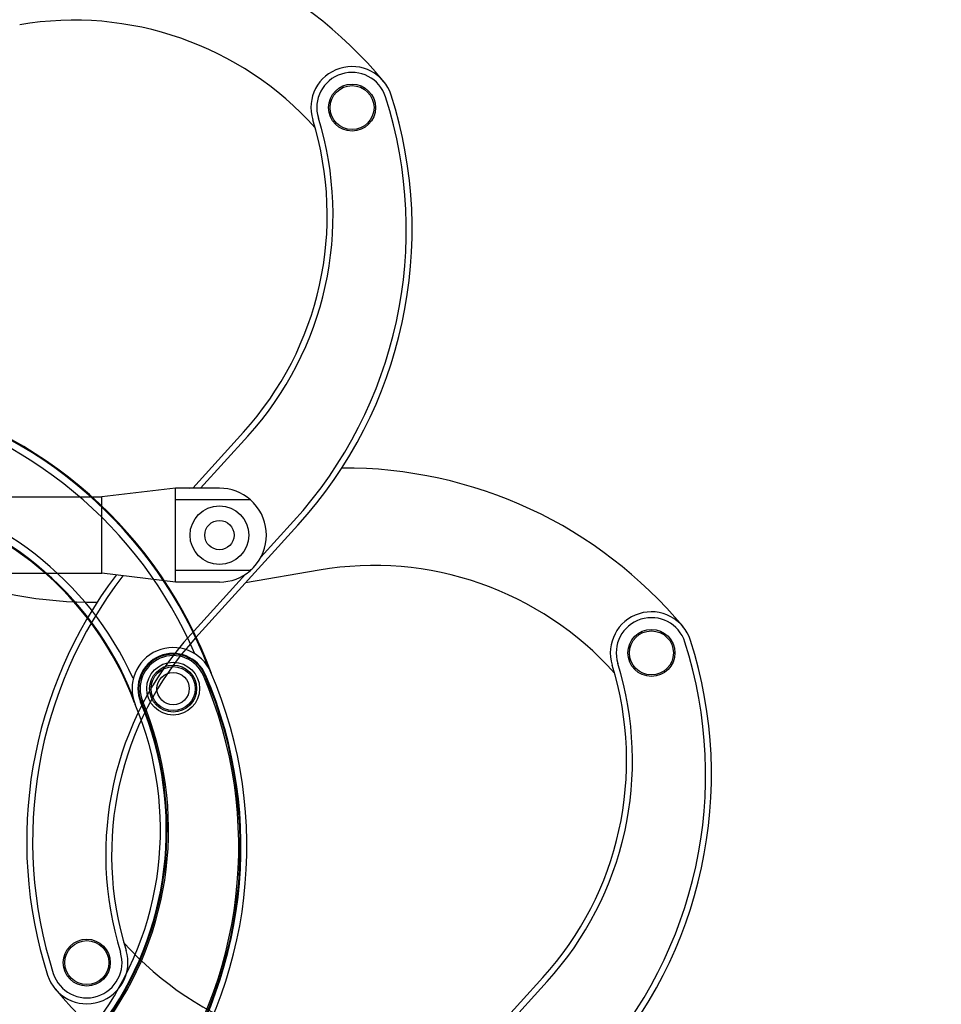
# Model space of a CAD drawing. Units: millimetres. Extents: x 0 to 5750, y 0 to 4113.
# Drawn here: x 2379 to 2693, y 2486 to 2821 of the extents above; entities that cross this region are included whole.
import ezdxf
from ezdxf.lldxf.tags import DXFTag

# ---------------------------------------------------------------- set-up
doc = ezdxf.new("R2010")
doc.units = ezdxf.units.MM
doc.header["$LTSCALE"] = 10
doc.layers.add('FAKRO LOFT LADDERS', color=7, linetype='Continuous')
doc.layers.add('FAKRO TEXT', color=80, linetype='Continuous', lineweight=9)
doc.styles.get("Standard").update_dxf_attribs({"font": 'verdana.ttf'})
tags = doc.linetypes.add('HIDDEN2', pattern=[4.7625, 3.175, -1.5875]).pattern_tags.tags
tags[6:7] = [DXFTag(74, 4), DXFTag(75, 0), DXFTag(340, '0'), DXFTag(46, 0.0), DXFTag(50, 0.0), DXFTag(44, 0.0), DXFTag(45, 0.0)]
tags[4:5] = [DXFTag(74, 4), DXFTag(75, 0), DXFTag(340, '0'), DXFTag(46, 0.0), DXFTag(50, 0.0), DXFTag(44, 0.0), DXFTag(45, 0.0)]
doc.dimstyles.get("Standard").update_dxf_attribs({"dimtxt": 0.18, "dimasz": 0.18, "dimexe": 0.18, "dimexo": 0.0625, "dimgap": 0.09, "dimtad": 0, "dimtih": 1, "dimtoh": 1, "dimdec": 4, "dimzin": 0, "dimdsep": 46, "dimtxsty": 'Standard', "dimcen": 0.09, "dimadec": 0, "dimazin": 0, "dimtfac": 1, "dimtdec": 4, "dimtofl": 0, "dimtmove": 0, "dimatfit": 3, "dimfxl": 1, "dimtolj": 1, "dimtzin": 0, "dimarcsym": 0})

# ---------------------------------------------------------------- blocks, each defined once
blk = doc.blocks.new('*D28')
at = {"layer": 'Defpoints', "color": 0, "linetype": 'Continuous', "transparency": 16777216}
for p in [(1838.11, 3267.93), (3204.8, 647.94), (1838.11, 479.88)]:
    blk.add_point(p, dxfattribs=at)
at = {"layer": 'FAKRO TEXT', "color": 0, "linetype": 'Continuous', "lineweight": -2, "transparency": 16777216}
for p, q in [((1838.11, 3267.87), (1838.11, 479.7)), ((3204.8, 647.87), (3204.8, 479.7)), ((3174.8, 479.88), (1868.11, 479.88))]:
    blk.add_line(p, q, dxfattribs=at)
at = {"layer": 'FAKRO TEXT', "color": 0, "linetype": 'Continuous', "transparency": 16777216}
for points in [[(1868.11, 484.88), (1868.11, 474.88), (1838.11, 479.88)], [(3174.8, 484.88), (3174.8, 474.88), (3204.8, 479.88)]]:
    blk.add_solid(points, dxfattribs=at)
at = {"layer": 'FAKRO TEXT', "linetype": 'Continuous', "lineweight": 20, "transparency": 16777216, "insert": (2538.83, 500.43), "char_height": 30, "attachment_point": 5}
blk.add_mtext('\\A1;C', dxfattribs=at)
blk = doc.blocks.new('A$C440D5DCA')
at = {"color": 7, "linetype": 'HIDDEN2'}
for p, q in [((646.38, 2154.21), (629.1, 2135.17)), ((647.86, 2152.86), (631.8, 2135.17)), ((623.21, 2135.17), (598.21, 2132.17)), ((623.21, 2131.17), (623.21, 2135.17)), ((638.21, 2135.17), (623.21, 2135.17)), ((627.98, 2135.17), (629.3, 2135.39)), ((531.1, 2132.17), (598.21, 2132.17)), ((598.21, 2131.17), (598.21, 2132.17)), ((598.21, 2129.17), (598.21, 2131.17)), ((623.21, 2130.17), (623.21, 2131.17)), ((648.79, 2131.17), (623.21, 2131.17)), ((598.21, 2109.17), (598.21, 2129.17)), ((623.21, 2108.17), (623.21, 2130.17)), ((652.35, 2111.69), (663.44, 2123.9)), ((630.04, 2084.13), (664.92, 2122.56)), ((598.21, 2107.17), (598.21, 2109.17)), ((598.21, 2106.17), (598.21, 2107.17)), ((623.21, 2107.17), (623.21, 2108.17)), ((623.21, 2103.17), (623.21, 2107.17)), ((648.79, 2107.17), (623.21, 2107.17)), ((672.15, 2107.24), (647.11, 2102.94)), ((531.1, 2106.17), (598.21, 2106.17)), ((623.21, 2103.17), (598.21, 2106.17)), ((628.55, 2085.47), (647.05, 2105.85)), ((638.21, 2103.17), (623.21, 2103.17)), ((748.34, 1968.42), (713.45, 1929.99)), ((749.82, 1967.07), (714.94, 1928.64))]:
    blk.add_line(p, q, dxfattribs=at)
at = {"color": 7, "linetype": 'Continuous'}
for p, q in [((632.77, 2071.32), (633.23, 2071.52)), ((633.47, 2071.62), (633.23, 2071.52)), ((611.39, 2062.23), (611.63, 2062.33)), ((611.63, 2062.33), (612.09, 2062.52))]:
    blk.add_line(p, q, dxfattribs=at)
at = {"color": 7, "linetype": 'HIDDEN2'}
for centre, radius in [((683.37, 2264.83), 8), ((683.37, 2264.83), 7.5), ((638.21, 2119.17), 10), ((638.21, 2119.17), 5), ((785.33, 2079.04), 8), ((785.33, 2079.04), 7.5), ((593.04, 1973.51), 8), ((593.04, 1973.51), 7.5)]:
    blk.add_circle(centre, radius, dxfattribs=at)
at = {"color": 7, "linetype": 'Continuous'}
for radius in [9, 8, 7.5, 5.5]:
    blk.add_circle((622.45, 2066.87), radius, dxfattribs=at)
at = {"color": 7, "linetype": 'HIDDEN2'}
for centre, radius, start, end in [((578.84, 2177.83), 150, 39.7672, 90.3488), ((588.81, 2184.62), 110, 41.7987, 99.7425), ((683.37, 2264.83), 14, 17.7474, 197.2099), ((683.37, 2264.83), 12, 17.7474, 197.2099), ((553.85, 2223.37), 148, 317.7721, 17.7474), ((553.85, 2223.37), 150, 317.7721, 17.7474), ((564.92, 2228.14), 112, 317.7721, 17.2099), ((564.92, 2228.14), 110, 317.7721, 17.2099), ((680.79, 1992.04), 150, 39.7672, 90.3488), ((638.21, 2119.17), 16, 48.5904, 90), ((638.21, 2119.17), 16, 43.4325, 48.5904), ((638.21, 2119.17), 16, 316.5675, 43.4325), ((638.21, 2119.17), 16, 270, 311.4096), ((638.21, 2119.17), 16, 311.4096, 316.5675), ((690.77, 1998.83), 110, 41.7987, 99.7425), ((595.62, 2246.29), 150, 249.0956, 270.3488), ((722.57, 2014.96), 150, 142.8323, 197.7474), ((722.57, 2014.96), 148, 142.378, 197.7474), ((785.33, 2079.04), 14, 17.7474, 197.2099), ((785.33, 2079.04), 12, 17.7474, 197.2099), ((711.49, 2010.2), 112, 137.7721, 197.2099), ((711.49, 2010.2), 110, 137.7721, 197.2099), ((655.8, 2037.58), 150, 317.7721, 17.7474), ((655.8, 2037.58), 148, 317.7721, 17.7474), ((666.88, 2042.35), 110, 317.7721, 17.2099), ((666.88, 2042.35), 112, 317.7721, 17.2099), ((687.6, 2053.72), 110, 221.7987, 279.7425), ((593.04, 1973.51), 14, 197.7474, 17.2099), ((593.04, 1973.51), 12, 197.7474, 17.2099), ((697.58, 2060.5), 150, 219.7672, 270.3488)]:
    blk.add_arc(centre, radius, start, end, dxfattribs=at)
at = {"color": 7, "linetype": 'Continuous'}
for centre, radius, start, end in [((494.56, 2020.61), 147.24, 23.2691, 77.4093), ((494.56, 2020.61), 149.74, 20.9758, 77.0273), ((494.56, 2020.61), 150, 20.0478, 76.9887), ((506.25, 2023.6), 112.76, 24.4721, 79.8627), ((506.25, 2023.6), 110, 20.4249, 79.8627), ((506.25, 2023.6), 110.26, 21.7532, 79.8627), ((622.45, 2066.87), 14, 23.3236, 202.7861), ((622.45, 2066.87), 12, 23.3236, 202.7861), ((622.45, 2066.87), 11.74, 23.3236, 202.7861), ((622.45, 2066.87), 11.24, 23.3236, 202.7861), ((497.56, 2013.03), 147.24, 323.3483, 23.3236), ((497.56, 2013.03), 147.74, 323.3483, 23.3236), ((497.56, 2013.03), 148, 323.3483, 23.3236), ((497.56, 2013.03), 150, 323.3483, 23.3236), ((508.13, 2018.85), 110, 323.3483, 22.7861), ((508.13, 2018.85), 112, 323.3483, 22.7861), ((508.13, 2018.85), 112.26, 323.3483, 22.7861), ((508.13, 2018.85), 112.76, 323.3483, 22.7861)]:
    blk.add_arc(centre, radius, start, end, dxfattribs=at)

msp = doc.modelspace()

# ---------------------------------------------------------------- block references
at = {"layer": 'FAKRO LOFT LADDERS'}
msp.add_blockref('A$C440D5DCA', (1809.10884, 526.43437), dxfattribs=at)

# ---------------------------------------------------------------- dimensions: what is measured, and where the dimension line sits
at = {"layer": 'FAKRO TEXT', "color": 6, "linetype": 'Continuous', "lineweight": 20}
dim = msp.add_linear_dim(base=(1838.10885, 479.88401), p1=(3204.80426, 647.93558), p2=(1838.10885, 3267.92984), text='C', dimstyle='Standard', override={"dimtxt": 30, "dimasz": 30, "dimgap": 5, "dimtad": 1, "dimtih": 0, "dimtoh": 0, "dimclrt": 256}, dxfattribs=at)
dim.commit()
dim.dimension.update_dxf_attribs({"geometry": '*D28', "text_midpoint": (2538.83074, 479.88401), "dimtype": 160})

doc.saveas('drawing.dxf')
